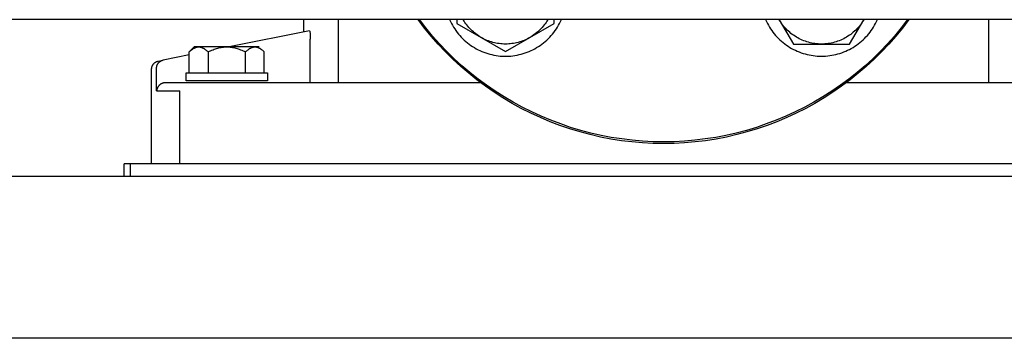
# Model space of a CAD drawing. Units: millimetres. Extents: x -1645 to 4293, y 2187 to 7878.
# Drawn here: x 582 to 825, y 2303 to 2381 of the extents above; entities that cross this region are included whole.
import ezdxf

# ---------------------------------------------------------------- set-up
doc = ezdxf.new("R2010")
doc.units = ezdxf.units.MM
doc.header["$LTSCALE"] = 100
for name, color, linetype, true_color in [('Make2D$Visible$Curves$0', 7, 'Continuous', 0xe6e6e6), ('Make2D$Visible$Curves$1', 7, 'Continuous', 0x000000), ('Make2D$Visible$Curves$3', 7, 'Continuous', 0x000000), ('Make2D$Visible$Curves$3DCPCOLOR253', 7, 'Continuous', 0xadadad), ('Make2D$Visible$Curves$3DCPCOLOR254', 7, 'Continuous', 0xd6d6d6)]:
    doc.layers.add(name, color=color, linetype=linetype, true_color=true_color)

msp = doc.modelspace()

# ---------------------------------------------------------------- linework, layer by layer
at = {"layer": 'Make2D$Visible$Curves$0', "color": 0}
for points in [[(688.07, 2381.45), (688.29, 2380.97), (688.52, 2380.51), (688.77, 2380.05), (689.03, 2379.61), (689.31, 2379.17), (689.61, 2378.74), (689.91, 2378.32), (690.24, 2377.91), (690.57, 2377.52), (690.92, 2377.14), (691.29, 2376.76), (691.66, 2376.41), (692.05, 2376.06), (692.45, 2375.73), (692.86, 2375.41), (693.28, 2375.11), (693.71, 2374.82), (694.16, 2374.55), (694.61, 2374.29), (695.07, 2374.05), (695.53, 2373.82), (696.01, 2373.61), (696.49, 2373.42), (696.98, 2373.24), (697.47, 2373.08), (697.97, 2372.94), (698.48, 2372.82), (698.99, 2372.71), (699.5, 2372.62), (700.01, 2372.55), (700.53, 2372.49), (701.05, 2372.46), (701.57, 2372.44), (702.08, 2372.44), (702.6, 2372.46), (703.12, 2372.49), (703.64, 2372.55), (704.15, 2372.62), (704.66, 2372.71), (705.17, 2372.82), (705.68, 2372.94), (706.18, 2373.08), (706.67, 2373.24), (707.16, 2373.42), (707.64, 2373.61), (708.12, 2373.82), (708.58, 2374.05), (709.04, 2374.29), (709.49, 2374.55), (709.94, 2374.82), (710.37, 2375.11), (710.79, 2375.41), (711.2, 2375.73), (711.6, 2376.06), (711.99, 2376.41), (712.36, 2376.76), (712.73, 2377.14), (713.08, 2377.52), (713.41, 2377.91), (713.74, 2378.32), (714.05, 2378.74), (714.34, 2379.17), (714.62, 2379.61), (714.88, 2380.05), (715.13, 2380.51), (715.36, 2380.97), (715.58, 2381.45)], [(689.83, 2381.45), (689.83, 2380.51)], [(689.83, 2380.51), (695.83, 2377.05)], [(695.83, 2377.05), (695.49, 2377.25), (695.16, 2377.46), (694.83, 2377.68), (694.52, 2377.92), (694.21, 2378.16), (693.91, 2378.42), (693.62, 2378.68), (693.34, 2378.96), (693.06, 2379.24), (692.8, 2379.53), (692.54, 2379.83), (692.3, 2380.14), (692.07, 2380.45), (691.84, 2380.78), (691.63, 2381.11), (691.43, 2381.45)], [(712.22, 2381.45), (712.02, 2381.11), (711.81, 2380.78), (711.58, 2380.45), (711.35, 2380.14), (711.11, 2379.83), (710.85, 2379.53), (710.59, 2379.24), (710.31, 2378.96), (710.03, 2378.68), (709.74, 2378.42), (709.44, 2378.16), (709.13, 2377.92), (708.82, 2377.68), (708.49, 2377.46), (708.16, 2377.25), (707.83, 2377.05)], [(707.83, 2377.05), (713.83, 2380.51)], [(713.83, 2380.51), (713.83, 2381.45)], [(765.86, 2381.45), (766.07, 2380.98), (766.3, 2380.52), (766.54, 2380.07), (766.8, 2379.63), (767.07, 2379.2), (767.36, 2378.78), (767.66, 2378.36), (767.98, 2377.96), (768.31, 2377.57), (768.65, 2377.19), (769.01, 2376.82), (769.38, 2376.47), (769.76, 2376.13), (770.15, 2375.8), (770.55, 2375.48), (770.96, 2375.18), (771.39, 2374.89), (771.82, 2374.62), (772.26, 2374.36), (772.71, 2374.12), (773.17, 2373.89), (773.64, 2373.68), (774.11, 2373.48), (774.59, 2373.3), (775.07, 2373.14), (775.56, 2372.99), (776.06, 2372.86), (776.56, 2372.75), (777.06, 2372.66), (777.57, 2372.58), (778.07, 2372.52), (778.58, 2372.47), (779.1, 2372.45), (779.61, 2372.44)], [(769.21, 2381.45), (769.21, 2381.44)], [(769.21, 2381.44), (772.68, 2375.44)], [(779.61, 2375.44), (779.2, 2375.44), (778.8, 2375.47), (778.39, 2375.5), (777.99, 2375.55), (777.59, 2375.61), (777.19, 2375.68), (776.8, 2375.77), (776.4, 2375.87), (776.01, 2375.99), (775.63, 2376.12), (775.25, 2376.26), (774.87, 2376.41), (774.5, 2376.58), (774.14, 2376.75), (773.78, 2376.95), (773.43, 2377.15), (773.09, 2377.36), (772.75, 2377.59), (772.42, 2377.83), (772.1, 2378.07), (771.79, 2378.33), (771.49, 2378.6), (771.19, 2378.88), (770.91, 2379.17), (770.64, 2379.47), (770.37, 2379.78), (770.12, 2380.09), (769.88, 2380.42), (769.64, 2380.75), (769.42, 2381.09), (769.21, 2381.44)], [(779.61, 2372.44), (780.12, 2372.45), (780.63, 2372.47), (781.14, 2372.52), (781.65, 2372.58), (782.15, 2372.66), (782.66, 2372.75), (783.16, 2372.86), (783.65, 2372.99), (784.14, 2373.14), (784.63, 2373.3), (785.1, 2373.48), (785.58, 2373.68), (786.04, 2373.89), (786.5, 2374.12), (786.95, 2374.36), (787.39, 2374.62), (787.83, 2374.89), (788.25, 2375.18), (788.66, 2375.48), (789.07, 2375.8), (789.46, 2376.13), (789.84, 2376.47), (790.21, 2376.82), (790.56, 2377.19), (790.9, 2377.57), (791.23, 2377.96), (791.55, 2378.36), (791.85, 2378.78), (792.14, 2379.2), (792.42, 2379.63), (792.67, 2380.07), (792.92, 2380.52), (793.15, 2380.98), (793.36, 2381.45)], [(790, 2381.44), (789.79, 2381.09), (789.57, 2380.75), (789.34, 2380.42), (789.1, 2380.09), (788.84, 2379.78), (788.58, 2379.47), (788.3, 2379.17), (788.02, 2378.88), (787.73, 2378.6), (787.42, 2378.33), (787.11, 2378.07), (786.79, 2377.83), (786.46, 2377.59), (786.13, 2377.36), (785.78, 2377.15), (785.43, 2376.95), (785.07, 2376.75), (784.71, 2376.58), (784.34, 2376.41), (783.96, 2376.26), (783.58, 2376.12), (783.2, 2375.99), (782.81, 2375.87), (782.42, 2375.77), (782.02, 2375.68), (781.62, 2375.61), (781.22, 2375.55), (780.82, 2375.5), (780.42, 2375.47), (780.01, 2375.44), (779.61, 2375.44)], [(786.54, 2375.44), (790, 2381.44)], [(790, 2381.44), (790, 2381.45)], [(695.83, 2377.05), (701.83, 2373.58)], [(701.83, 2375.44), (701.43, 2375.44), (701.04, 2375.46), (700.65, 2375.5), (700.26, 2375.54), (699.87, 2375.6), (699.48, 2375.67), (699.1, 2375.75), (698.72, 2375.85), (698.34, 2375.95), (697.97, 2376.07), (697.6, 2376.21), (697.23, 2376.35), (696.87, 2376.51), (696.52, 2376.68), (696.17, 2376.85), (695.83, 2377.05)], [(701.83, 2373.58), (707.83, 2377.05)], [(707.83, 2377.05), (707.48, 2376.85), (707.13, 2376.68), (706.78, 2376.51), (706.42, 2376.35), (706.05, 2376.21), (705.68, 2376.07), (705.31, 2375.95), (704.93, 2375.85), (704.55, 2375.75), (704.17, 2375.67), (703.78, 2375.6), (703.39, 2375.54), (703, 2375.5), (702.61, 2375.46), (702.22, 2375.44), (701.83, 2375.44)], [(772.68, 2375.44), (779.61, 2375.44)], [(779.61, 2375.44), (786.54, 2375.44)], [(623.98, 2373.49), (624.14, 2373.65), (624.29, 2373.79), (624.45, 2373.92), (624.6, 2374.04), (624.67, 2374.1), (624.74, 2374.15), (624.82, 2374.2), (624.89, 2374.25), (624.96, 2374.3), (625.03, 2374.34), (625.1, 2374.39), (625.18, 2374.42), (625.25, 2374.46), (625.32, 2374.5), (625.39, 2374.53), (625.46, 2374.56), (625.53, 2374.58), (625.6, 2374.61), (625.67, 2374.63), (625.73, 2374.65), (625.8, 2374.67), (625.87, 2374.69), (625.94, 2374.7), (626.01, 2374.71), (626.08, 2374.72), (626.15, 2374.72), (626.22, 2374.73), (626.29, 2374.73)], [(625.22, 2374.73), (623.98, 2373.49)], [(623.98, 2368.33), (623.98, 2373.49)], [(626.29, 2374.73), (625.22, 2374.73)], [(626.29, 2374.73), (626.36, 2374.73), (626.43, 2374.72), (626.5, 2374.72), (626.57, 2374.71), (626.63, 2374.7), (626.7, 2374.69), (626.77, 2374.67), (626.84, 2374.65), (626.91, 2374.63), (626.98, 2374.61), (627.05, 2374.58), (627.12, 2374.56), (627.19, 2374.53), (627.26, 2374.5), (627.33, 2374.46), (627.4, 2374.42), (627.47, 2374.39), (627.54, 2374.34), (627.61, 2374.3), (627.69, 2374.25), (627.76, 2374.2), (627.83, 2374.15), (627.91, 2374.1), (627.98, 2374.04), (628.13, 2373.92), (628.28, 2373.79), (628.44, 2373.65), (628.6, 2373.49)], [(633.22, 2374.73), (626.29, 2374.73)], [(628.6, 2373.49), (628.92, 2373.65), (629.23, 2373.79), (629.53, 2373.92), (629.83, 2374.04), (630.13, 2374.15), (630.42, 2374.25), (630.71, 2374.34), (630.99, 2374.42), (631.27, 2374.5), (631.55, 2374.56), (631.83, 2374.61), (632.11, 2374.65), (632.39, 2374.69), (632.66, 2374.71), (632.94, 2374.72), (633.22, 2374.73)], [(628.6, 2373.49), (628.6, 2368.33)], [(633.22, 2374.73), (633.49, 2374.72), (633.77, 2374.71), (634.05, 2374.69), (634.32, 2374.65), (634.6, 2374.61), (634.88, 2374.56), (635.16, 2374.5), (635.44, 2374.42), (635.73, 2374.34), (636.01, 2374.25), (636.3, 2374.15), (636.6, 2374.04), (636.9, 2373.92), (637.21, 2373.79), (637.52, 2373.65), (637.83, 2373.49)], [(640.14, 2374.73), (633.22, 2374.73)], [(637.83, 2373.49), (637.99, 2373.65), (638.15, 2373.79), (638.3, 2373.92), (638.45, 2374.04), (638.53, 2374.1), (638.6, 2374.15), (638.67, 2374.2), (638.75, 2374.25), (638.82, 2374.3), (638.89, 2374.34), (638.96, 2374.39), (639.03, 2374.42), (639.1, 2374.46), (639.17, 2374.5), (639.24, 2374.53), (639.31, 2374.56), (639.38, 2374.58), (639.45, 2374.61), (639.52, 2374.63), (639.59, 2374.65), (639.66, 2374.67), (639.73, 2374.69), (639.8, 2374.7), (639.87, 2374.71), (639.94, 2374.72), (640.01, 2374.72), (640.07, 2374.73), (640.14, 2374.73)], [(637.83, 2368.33), (637.83, 2373.49)], [(640.14, 2374.73), (640.21, 2374.73), (640.28, 2374.72), (640.35, 2374.72), (640.42, 2374.71), (640.49, 2374.7), (640.56, 2374.69), (640.63, 2374.67), (640.7, 2374.65), (640.77, 2374.63), (640.84, 2374.61), (640.91, 2374.58), (640.98, 2374.56), (641.05, 2374.53), (641.12, 2374.5), (641.19, 2374.46), (641.26, 2374.42), (641.33, 2374.39), (641.4, 2374.34), (641.47, 2374.3), (641.54, 2374.25), (641.62, 2374.2), (641.69, 2374.15), (641.76, 2374.1), (641.84, 2374.04), (641.99, 2373.92), (642.14, 2373.79), (642.29, 2373.65), (642.45, 2373.49)], [(641.22, 2374.73), (640.14, 2374.73)], [(642.45, 2368.33), (642.45, 2373.49)], [(623.22, 2366.33), (623.22, 2368.33)], [(623.22, 2368.33), (633.22, 2368.33)], [(633.22, 2368.33), (643.22, 2368.33)], [(643.22, 2368.33), (643.22, 2366.33)], [(633.22, 2366.33), (623.22, 2366.33)], [(643.22, 2366.33), (633.22, 2366.33)]]:
    msp.add_lwpolyline(points, dxfattribs=at)
at = {"layer": 'Make2D$Visible$Curves$1', "color": 251, "true_color": 0x545454}
for points in [[(652.22, 2378.4), (652.22, 2381.45)], [(660.74, 2365.9), (660.74, 2381.45)], [(820.69, 2381.45), (820.69, 2365.9)], [(653.58, 2378.67), (633.78, 2374.71)], [(653.58, 2378.67), (653.58, 2378.67), (653.58, 2378.67), (653.58, 2378.67), (653.58, 2378.67), (653.58, 2378.67), (653.58, 2378.67), (653.58, 2378.67), (653.59, 2378.67), (653.59, 2378.67), (653.59, 2378.67), (653.59, 2378.67), (653.59, 2378.67), (653.59, 2378.67), (653.59, 2378.67), (653.59, 2378.67), (653.59, 2378.67), (653.59, 2378.66), (653.59, 2378.66), (653.6, 2378.66), (653.6, 2378.66), (653.6, 2378.66), (653.6, 2378.66), (653.6, 2378.66), (653.6, 2378.66), (653.6, 2378.66), (653.6, 2378.66), (653.6, 2378.66), (653.6, 2378.66), (653.6, 2378.66), (653.6, 2378.66), (653.6, 2378.66), (653.6, 2378.65), (653.6, 2378.65)], [(653.6, 2378.65), (653.61, 2378.65), (653.61, 2378.65), (653.61, 2378.65), (653.61, 2378.65), (653.61, 2378.64), (653.61, 2378.64), (653.61, 2378.64), (653.62, 2378.63), (653.62, 2378.63), (653.62, 2378.62), (653.62, 2378.61), (653.63, 2378.61), (653.63, 2378.6), (653.63, 2378.58), (653.64, 2378.57), (653.64, 2378.55), (653.65, 2378.53), (653.65, 2378.51), (653.66, 2378.46), (653.67, 2378.41), (653.68, 2378.35)], [(653.68, 2378.35), (653.7, 2378.21), (653.72, 2378.06)], [(653.72, 2378.06), (653.74, 2377.68), (653.76, 2377.3)], [(653.76, 2377.3), (653.77, 2376.79)], [(653.77, 2376.79), (653.77, 2376.67)], [(653.77, 2365.9), (653.77, 2376.67)], [(614.72, 2369.26), (614.72, 2369.33), (614.72, 2369.39), (614.73, 2369.46), (614.74, 2369.53), (614.75, 2369.6), (614.76, 2369.67), (614.77, 2369.73), (614.79, 2369.8), (614.81, 2369.87), (614.83, 2369.93), (614.86, 2369.99), (614.88, 2370.06), (614.91, 2370.12), (614.94, 2370.18), (614.98, 2370.24), (615.01, 2370.3), (615.05, 2370.36), (615.09, 2370.42), (615.13, 2370.47), (615.17, 2370.52), (615.21, 2370.58), (615.26, 2370.63), (615.31, 2370.68), (615.36, 2370.72), (615.41, 2370.77), (615.46, 2370.81), (615.52, 2370.86), (615.57, 2370.9), (615.63, 2370.94), (615.69, 2370.97), (615.75, 2371.01), (615.81, 2371.04), (615.87, 2371.07), (615.93, 2371.1), (615.99, 2371.12), (616.06, 2371.15), (616.12, 2371.17), (616.19, 2371.19), (616.26, 2371.2), (616.32, 2371.22)], [(615.93, 2369.5), (615.94, 2369.57), (615.94, 2369.64), (615.94, 2369.7), (615.95, 2369.77), (615.96, 2369.84), (615.98, 2369.91), (615.99, 2369.97), (616.01, 2370.04), (616.03, 2370.11), (616.05, 2370.17), (616.07, 2370.24), (616.1, 2370.3), (616.13, 2370.36), (616.16, 2370.42), (616.19, 2370.48), (616.23, 2370.54), (616.26, 2370.6), (616.3, 2370.66), (616.34, 2370.71), (616.38, 2370.77), (616.43, 2370.82), (616.47, 2370.87), (616.52, 2370.92), (616.57, 2370.97), (616.62, 2371.01), (616.68, 2371.06), (616.73, 2371.1), (616.78, 2371.14), (616.84, 2371.18), (616.9, 2371.21), (616.96, 2371.25), (617.02, 2371.28), (617.08, 2371.31), (617.14, 2371.34), (617.21, 2371.36), (617.27, 2371.39), (617.34, 2371.41), (617.4, 2371.43), (617.47, 2371.45), (617.54, 2371.46)], [(616.32, 2371.22), (617.54, 2371.46)], [(623.98, 2372.75), (617.54, 2371.46)], [(614.72, 2345.9), (614.72, 2369.26)], [(615.93, 2363.9), (615.93, 2369.5)], [(617.93, 2365.89), (617.89, 2365.89), (617.86, 2365.88), (617.79, 2365.87), (617.72, 2365.86), (617.65, 2365.85), (617.58, 2365.83), (617.51, 2365.81), (617.45, 2365.79), (617.38, 2365.77), (617.34, 2365.75), (617.3, 2365.74), (617.26, 2365.72), (617.23, 2365.7), (617.19, 2365.69), (617.15, 2365.67), (617.12, 2365.65), (617.08, 2365.63), (617.05, 2365.61), (617.01, 2365.59), (616.98, 2365.57), (616.95, 2365.55), (616.88, 2365.51), (616.82, 2365.46), (616.78, 2365.43), (616.74, 2365.4), (616.7, 2365.36), (616.66, 2365.33), (616.62, 2365.29), (616.58, 2365.26), (616.55, 2365.22), (616.51, 2365.19), (616.48, 2365.15), (616.45, 2365.11), (616.42, 2365.08), (616.39, 2365.04), (616.36, 2365), (616.33, 2364.96), (616.3, 2364.92), (616.28, 2364.88), (616.24, 2364.83), (616.21, 2364.77), (616.18, 2364.71), (616.15, 2364.65), (616.12, 2364.59), (616.09, 2364.53), (616.07, 2364.47), (616.04, 2364.41), (616.02, 2364.35), (616.01, 2364.28), (615.99, 2364.22), (615.97, 2364.16), (615.96, 2364.1), (615.95, 2364.03), (615.94, 2363.97), (615.94, 2363.9), (615.93, 2363.9)], [(618.1, 2365.9), (618.04, 2365.9), (617.99, 2365.89), (617.93, 2365.89)], [(623.65, 2365.9), (618.1, 2365.9)], [(638.58, 2365.9), (623.65, 2365.9)], [(695.72, 2365.9), (638.58, 2365.9)], [(842.85, 2365.9), (785.72, 2365.9)], [(615.93, 2363.9), (621.69, 2363.9)], [(621.69, 2345.9), (621.69, 2363.9)]]:
    msp.add_lwpolyline(points, dxfattribs=at)
at = {"layer": 'Make2D$Visible$Curves$3', "color": 9, "true_color": 0xbbbbbb}
for points in [[(740.72, 2350.9), (738.12, 2350.94), (735.52, 2351.08), (732.93, 2351.3), (730.34, 2351.62), (727.78, 2352.02), (725.22, 2352.51), (722.69, 2353.1), (720.17, 2353.77), (717.68, 2354.52), (715.22, 2355.36), (712.79, 2356.29), (710.4, 2357.3), (708.03, 2358.39), (705.71, 2359.57), (703.43, 2360.82), (701.2, 2362.15), (699.01, 2363.56), (696.88, 2365.04), (694.79, 2366.6), (692.77, 2368.23), (690.79, 2369.93), (688.88, 2371.69), (687.04, 2373.52), (685.25, 2375.41), (683.53, 2377.37), (681.89, 2379.38), (680.31, 2381.45)], [(801.12, 2381.45), (799.55, 2379.38), (797.9, 2377.37), (796.18, 2375.41), (794.4, 2373.52), (792.55, 2371.69), (790.64, 2369.93), (788.67, 2368.23), (786.64, 2366.6), (784.55, 2365.04), (782.42, 2363.56), (780.23, 2362.15), (778, 2360.82), (775.72, 2359.57), (773.4, 2358.39), (771.04, 2357.3), (768.64, 2356.29), (766.21, 2355.36), (763.75, 2354.52), (761.26, 2353.77), (758.75, 2353.1), (756.21, 2352.51), (753.66, 2352.02), (751.09, 2351.62), (748.51, 2351.3), (745.91, 2351.08), (743.32, 2350.94), (740.72, 2350.9)]]:
    msp.add_lwpolyline(points, dxfattribs=at)
at = {"layer": 'Make2D$Visible$Curves$3DCPCOLOR253'}
for points in [[(740.72, 2351.33), (738.14, 2351.37), (735.56, 2351.51), (732.99, 2351.73), (730.42, 2352.04), (727.87, 2352.44), (725.34, 2352.92), (722.82, 2353.49), (720.33, 2354.15), (717.85, 2354.9), (715.41, 2355.73), (713, 2356.64), (710.61, 2357.63), (708.27, 2358.71), (705.96, 2359.87), (703.69, 2361.1), (701.47, 2362.42), (699.3, 2363.8), (697.17, 2365.27), (695.09, 2366.8), (693.07, 2368.41), (691.11, 2370.08), (689.2, 2371.82), (687.36, 2373.62), (685.57, 2375.49), (683.86, 2377.42), (682.21, 2379.41), (680.63, 2381.45)], [(800.8, 2381.45), (799.22, 2379.41), (797.58, 2377.42), (795.86, 2375.49), (794.08, 2373.62), (792.23, 2371.82), (790.33, 2370.08), (788.36, 2368.41), (786.34, 2366.8), (784.26, 2365.27), (782.14, 2363.8), (779.96, 2362.42), (777.74, 2361.1), (775.47, 2359.87), (773.16, 2358.71), (770.82, 2357.63), (768.44, 2356.64), (766.02, 2355.73), (763.58, 2354.9), (761.11, 2354.15), (758.61, 2353.49), (756.09, 2352.92), (753.56, 2352.44), (751.01, 2352.04), (748.45, 2351.73), (745.87, 2351.51), (743.3, 2351.37), (740.72, 2351.33)], [(609.48, 2345.9), (607.93, 2345.9)], [(607.93, 2342.9), (607.93, 2345.9)], [(609.48, 2342.9), (609.48, 2345.9)], [(636.25, 2345.9), (609.48, 2345.9)], [(845.18, 2345.9), (636.25, 2345.9)]]:
    msp.add_lwpolyline(points, dxfattribs=at)
at = {"layer": 'Make2D$Visible$Curves$3DCPCOLOR254'}
for points in [[(1078.33, 2381.45), (490.72, 2381.45)], [(334.59, 2342.9), (1086.51, 2342.9)], [(1086.88, 2302.9), (334.22, 2302.9)]]:
    msp.add_lwpolyline(points, dxfattribs=at)

doc.saveas('drawing.dxf')
